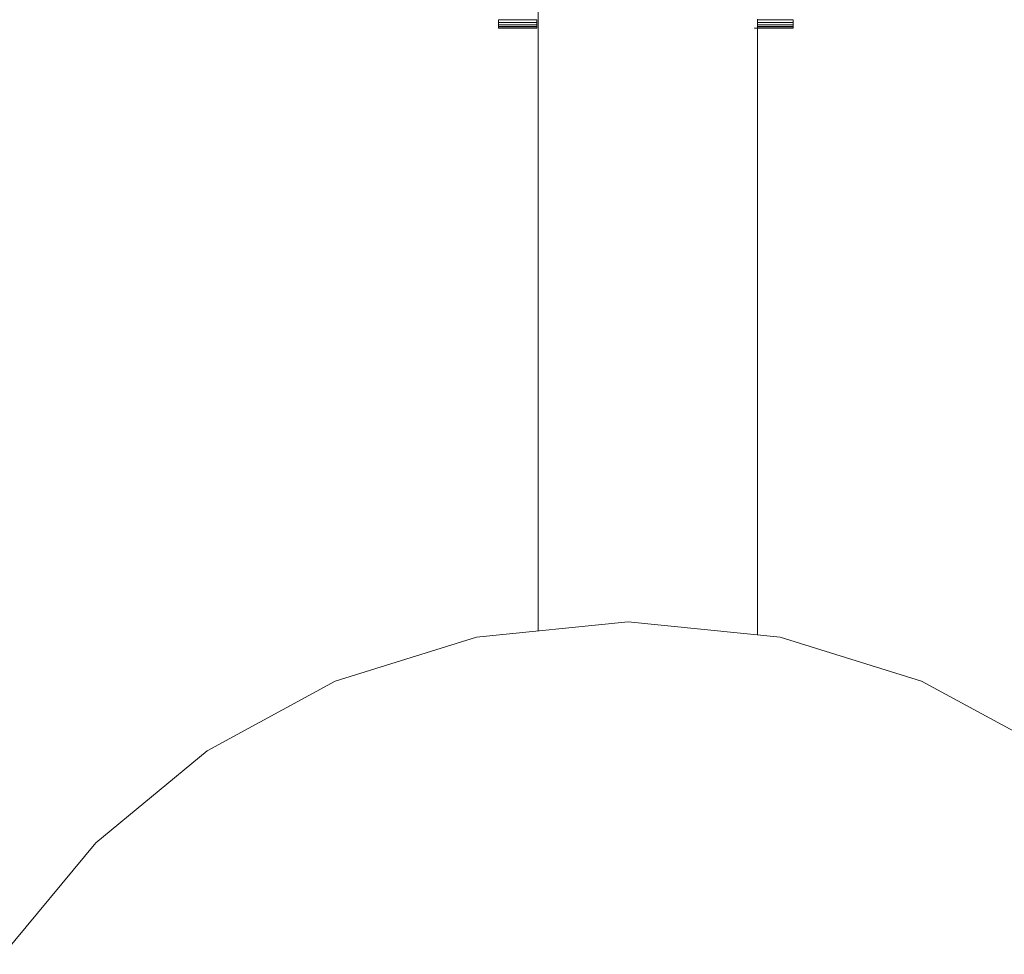
# Model space of a CAD drawing. Units: inches. Extents: x 15 to 6035, y 11 to 4268.
# Drawn here: x 1349 to 1725, y 3104 to 3461 of the extents above; entities that cross this region are included whole.
import ezdxf

# ---------------------------------------------------------------- set-up
doc = ezdxf.new("R2010")
doc.units = ezdxf.units.IN
doc.header["$MEASUREMENT"] = 0

# ---------------------------------------------------------------- blocks, each defined once
blk = doc.blocks.new('2002_DWG-661431-Level 1')
at = {"lineweight": 9}
for p, q in [((17.96, 223.28), (17.96, 691.36)), ((2.81, 455.48), (2.81, 456.52)), ((2.81, 456.52), (17.52, 456.52)), ((2.81, 454.6), (2.81, 455.48)), ((2.81, 455.48), (17.52, 455.48)), ((17.52, 455.48), (17.52, 456.52)), ((17.52, 454.6), (17.52, 455.48)), ((101.7, 221.78), (101.7, 456.81)), ((101.7, 456.52), (115.31, 456.52)), ((101.7, 455.48), (115.31, 455.48)), ((115.31, 455.48), (115.31, 456.52)), ((115.31, 454.6), (115.31, 455.48)), ((2.81, 453.91), (2.81, 454.6)), ((2.81, 454.6), (17.52, 454.6)), ((2.81, 453.4), (2.81, 453.91)), ((2.81, 453.91), (17.52, 453.91)), ((2.81, 453.64), (2.81, 453.26)), ((2.81, 453.26), (2.81, 453.4)), ((2.81, 453.4), (17.52, 453.4)), ((2.81, 453.26), (17.52, 453.26)), ((17.52, 453.91), (17.52, 454.6)), ((17.52, 453.4), (17.52, 453.91)), ((17.52, 453.64), (17.52, 453.26)), ((17.52, 453.26), (17.52, 453.4)), ((100.61, 453.26), (100.61, 453.4)), ((100.61, 453.26), (115.31, 453.26)), ((101.7, 454.6), (115.31, 454.6)), ((101.7, 453.91), (115.31, 453.91)), ((101.7, 453.4), (115.31, 453.4)), ((115.31, 453.91), (115.31, 454.6)), ((115.31, 453.4), (115.31, 453.91)), ((115.31, 453.64), (115.31, 453.26)), ((115.31, 453.26), (115.31, 453.4)), ((52.42, 226.76), (-5.5, 220.91)), ((110.35, 220.91), (52.42, 226.76)), ((-5.5, 220.91), (-59.47, 204.14)), ((164.32, 204.14), (110.35, 220.91)), ((-59.47, 204.14), (-108.32, 177.6)), ((213.17, 177.6), (164.32, 204.14)), ((-108.32, 177.6), (-150.89, 142.47)), ((-150.89, 142.47), (-186.03, 99.89))]:
    blk.add_line(p, q, dxfattribs=at)

msp = doc.modelspace()

# ---------------------------------------------------------------- block references
at = {"lineweight": 9}
msp.add_blockref('2002_DWG-661431-Level 1', (1528.85, 3004.43), dxfattribs=at)

doc.saveas('drawing.dxf')
